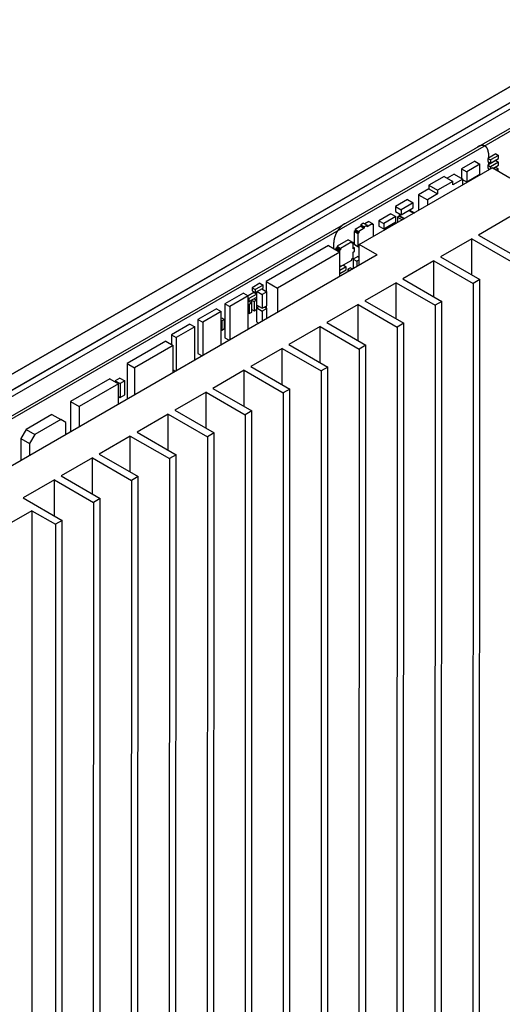
# Model space of a CAD drawing. Units: inches. Extents: x 0 to 34, y 0 to 22.
# Drawn here: x 28 to 29.6, y 16.3 to 19.5 of the extents above; entities that cross this region are included whole.
import ezdxf

# ---------------------------------------------------------------- set-up
doc = ezdxf.new("R2010")
doc.units = ezdxf.units.IN
doc.header["$LTSCALE"] = 1.87
doc.header["$MEASUREMENT"] = 0
doc.layers.get('0').update_dxf_attribs({"linetype": 'CONTINUOUS'})
for name, color, linetype in [('02___PRT_ALL_AXES', 7, 'CONTINUOUS'), ('COSMETIC', 7, 'CONTINUOUS'), ('ECAD_611153_01_11_RESC0201L6_SM', 7, 'CONTINUOUS'), ('ECAD_613342_01_12_RESC0201L6_SM', 7, 'CONTINUOUS'), ('ECAD_695474_01_39_SOT23_0_65MM_', 7, 'CONTINUOUS'), ('ECAD_696888_01_A0_39_0_0_65MM_T', 7, 'CONTINUOUS'), ('ECAD_697576_01_A0_32_7_0_65MM_T', 7, 'CONTINUOUS'), ('ECAD_698671B_01_A0_51_0X700X54_', 7, 'CONTINUOUS'), ('ECAD_698730_01_16_FN50P150X150X', 7, 'CONTINUOUS'), ('ECAD_698854_01_39__THERM_2_5MM_', 7, 'CONTINUOUS'), ('ECAD_699708_01_24_N40P160X130X2', 7, 'CONTINUOUS'), ('ECAD_710576_01_22_RN_8_ACAS_061', 7, 'CONTINUOUS'), ('ECAD_710578_01_22_RN_8_ACAS_061', 7, 'CONTINUOUS'), ('ECAD_713935_01_11_RESC0201L6_SM', 7, 'CONTINUOUS'), ('ECAD_714104_01_16_RESC0402L10_S', 7, 'CONTINUOUS'), ('ECAD_714208_01_12_RESC0201L6_SM', 7, 'CONTINUOUS'), ('ECAD_714218_01_12_RESC0201L6_SM', 7, 'CONTINUOUS'), ('ECAD_714738_01_12_RESC0201L6_SM', 7, 'CONTINUOUS'), ('ECAD_715699_01_22_CAPC0402L10_S', 7, 'CONTINUOUS'), ('ECAD_716267_01_13_CAPC0201L6_SM', 7, 'CONTINUOUS'), ('ECAD_716734_01_25_CAPC0402L10_S', 7, 'CONTINUOUS'), ('ECAD_716791_01_14_CAPC0201L6_SM', 7, 'CONTINUOUS'), ('ECAD_716829_01_25_C_2_0402_PKO_', 7, 'CONTINUOUS'), ('ECAD_716963_01_22_CAPC0402L10_S', 7, 'CONTINUOUS'), ('ECAD_733724_01_23_C50P3X2_146X9', 7, 'CONTINUOUS')]:
    doc.layers.add(name, color=color, linetype=linetype)

msp = doc.modelspace()

# ---------------------------------------------------------------- linework, layer by layer
at = {"color": 7, "linetype": 'CONTINUOUS'}
for p, q in [((27.453, 18.026), (31.5218, 20.3739)), ((27.4933, 17.9987), (31.5657, 20.3485)), ((29.0981, 18.7504), (29.5189, 18.9932)), ((29.5754, 18.9605), (29.5189, 18.9932)), ((29.5754, 18.8381), (29.4764, 18.7809)), ((29.4552, 18.7687), (29.3562, 18.7116)), ((29.4552, 18.6544), (29.4552, 18.7687)), ((29.4552, 18.7687), (29.579, 18.6972)), ((29.4764, 18.7809), (29.6002, 18.7095)), ((29.0981, 18.6851), (29.0981, 18.7504)), ((29.1547, 18.7177), (29.0981, 18.7504)), ((29.1547, 18.7177), (27.7511, 17.9078)), ((29.3562, 18.7116), (29.48, 18.6401)), ((29.335, 18.6993), (29.236, 18.6422)), ((29.335, 18.5851), (29.335, 18.6993)), ((29.335, 18.6993), (29.4587, 18.6279)), ((29.2148, 18.63), (29.1158, 18.5728)), ((29.2148, 18.5157), (29.2148, 18.63)), ((29.2148, 18.63), (29.3385, 18.5585)), ((29.236, 18.6422), (29.3598, 18.5708)), ((29.4587, 18.6279), (29.458, 15.6555)), ((29.48, 18.6401), (29.4587, 18.6279)), ((29.4792, 15.6677), (29.48, 18.6401)), ((29.0946, 18.5606), (28.9956, 18.5035)), ((29.0946, 18.4463), (29.0946, 18.5606)), ((29.0946, 18.5606), (29.2183, 18.4891)), ((29.1158, 18.5728), (29.2395, 18.5014)), ((29.3385, 18.5585), (29.3378, 15.5861)), ((29.3598, 18.5708), (29.3385, 18.5585)), ((29.359, 15.5984), (29.3598, 18.5708)), ((28.9744, 18.4912), (28.8754, 18.4341)), ((28.9744, 18.377), (28.9744, 18.4912)), ((28.9744, 18.4912), (29.0981, 18.4198)), ((28.9956, 18.5035), (29.1193, 18.432)), ((29.2183, 18.4891), (29.2175, 15.5167)), ((29.2395, 18.5014), (29.2183, 18.4891)), ((29.2388, 15.529), (29.2395, 18.5014)), ((28.8754, 18.4341), (28.9991, 18.3627)), ((29.1193, 18.432), (29.0981, 18.4198)), ((29.1186, 15.4596), (29.1193, 18.432)), ((28.8542, 18.4219), (28.7552, 18.3647)), ((28.8541, 18.3076), (28.8542, 18.4219)), ((28.8542, 18.4219), (28.9779, 18.3504)), ((29.0981, 18.4198), (29.0973, 15.4474)), ((28.7552, 18.3647), (28.8789, 18.2933)), ((28.9991, 18.3627), (28.9779, 18.3504)), ((28.9983, 15.3903), (28.9991, 18.3627)), ((28.734, 18.3525), (28.635, 18.2954)), ((28.7339, 18.2382), (28.734, 18.3525)), ((28.734, 18.3525), (28.8577, 18.2811)), ((28.9779, 18.3504), (28.9771, 15.378)), ((28.6138, 18.2831), (28.5148, 18.226)), ((28.6137, 18.1689), (28.6138, 18.2831)), ((28.6138, 18.2831), (28.7375, 18.2117)), ((28.635, 18.2954), (28.7587, 18.2239)), ((28.8577, 18.2811), (28.8569, 15.3087)), ((28.8789, 18.2933), (28.8577, 18.2811)), ((28.8781, 15.3209), (28.8789, 18.2933)), ((28.4935, 18.2138), (28.3946, 18.1567)), ((28.4935, 18.0995), (28.4935, 18.2138)), ((28.4935, 18.2138), (28.6173, 18.1423)), ((28.5148, 18.226), (28.6385, 18.1546)), ((28.7375, 18.2117), (28.7367, 15.2393)), ((28.7587, 18.2239), (28.7375, 18.2117)), ((28.7579, 15.2515), (28.7587, 18.2239)), ((28.3733, 18.1444), (28.2743, 18.0873)), ((28.3733, 18.0301), (28.3733, 18.1444)), ((28.3733, 18.1444), (28.4971, 18.073)), ((28.3946, 18.1567), (28.5183, 18.0852)), ((28.6385, 18.1546), (28.6173, 18.1423)), ((28.6377, 15.1822), (28.6385, 18.1546)), ((28.6173, 18.1423), (28.6165, 15.1699)), ((28.2743, 18.0873), (28.3981, 18.0158)), ((28.5183, 18.0852), (28.4971, 18.073)), ((28.5175, 15.1128), (28.5183, 18.0852)), ((28.2531, 18.075), (28.1541, 18.0179)), ((28.2531, 17.9608), (28.2531, 18.075)), ((28.2531, 18.075), (28.3769, 18.0036)), ((28.4971, 18.073), (28.4963, 15.1006)), ((28.1329, 18.0057), (28.0339, 17.9486)), ((28.1329, 17.8914), (28.1329, 18.0057)), ((28.1329, 18.0057), (28.2567, 17.9342)), ((28.1541, 18.0179), (28.2779, 17.9465)), ((28.3769, 18.0036), (28.3761, 15.0312)), ((28.3981, 18.0158), (28.3769, 18.0036)), ((28.3973, 15.0434), (28.3981, 18.0158)), ((28.0339, 17.9486), (28.1577, 17.8771)), ((28.2567, 17.9342), (28.2559, 14.9618)), ((28.2779, 17.9465), (28.2567, 17.9342)), ((28.2771, 14.9741), (28.2779, 17.9465)), ((28.1365, 17.8649), (28.1357, 14.8925)), ((28.1577, 17.8771), (28.1365, 17.8649)), ((28.1569, 14.9047), (28.1577, 17.8771))]:
    msp.add_line(p, q, dxfattribs=at)
at = {"layer": '02___PRT_ALL_AXES', "color": 7, "linetype": 'CONTINUOUS'}
for p, q in [((31.5218, 20.3739), (27.453, 18.026)), ((31.5657, 20.3485), (27.4933, 17.9987)), ((28.0615, 17.9081), (27.9059, 17.8184)), ((28.0615, 17.9081), (28.0607, 14.9357)), ((28.0615, 17.9081), (28.1365, 17.8649))]:
    msp.add_line(p, q, dxfattribs=at)
at = {"layer": 'COSMETIC', "color": 7, "linetype": 'CONTINUOUS', "true_color": 0x0099cc}
for p, q in [((27.4933, 17.9987), (31.5657, 20.3485)), ((27.5035, 17.9845), (31.5583, 20.3243)), ((31.6213, 20.29), (27.5035, 17.9139)), ((27.6486, 18.007), (30.7447, 19.7936)), ((29.5075, 19.0397), (29.5075, 19.0234)), ((29.5075, 19.0127), (29.5075, 19.0022)), ((29.5075, 18.9915), (29.5075, 18.9866)), ((29.0175, 18.738), (29.0175, 18.7569))]:
    msp.add_line(p, q, dxfattribs=at)
for points, knots in [([(29.5075, 19.0397), (29.5075, 19.0403), (29.5074, 19.0412), (29.5073, 19.0425), (29.5072, 19.0434), (29.5071, 19.0442), (29.5071, 19.0448), (29.507, 19.0452), (29.507, 19.0457), (29.507, 19.0461), (29.5069, 19.0464), (29.5069, 19.0466), (29.5069, 19.0467), (29.5069, 19.0469), (29.5069, 19.047), (29.5069, 19.047), (29.5069, 19.0471), (29.5069, 19.0471), (29.5069, 19.0471), (29.5069, 19.0471), (29.5068, 19.0472), (29.5068, 19.0473), (29.5068, 19.0474), (29.5067, 19.0475), (29.5067, 19.0477), (29.5066, 19.0479), (29.5065, 19.0483), (29.5064, 19.0487), (29.5063, 19.0491), (29.5061, 19.0496), (29.5059, 19.0503), (29.5057, 19.0509), (29.5055, 19.0514), (29.5054, 19.0518), (29.5053, 19.0522), (29.5052, 19.0526), (29.5051, 19.0528), (29.5051, 19.053), (29.505, 19.0531), (29.505, 19.0532), (29.505, 19.0533), (29.5049, 19.0534), (29.5049, 19.0534), (29.5049, 19.0534), (29.5049, 19.0535), (29.5049, 19.0535), (29.5049, 19.0535), (29.5048, 19.0536), (29.5048, 19.0537), (29.5047, 19.0538), (29.5046, 19.0539), (29.5045, 19.0541), (29.5043, 19.0544), (29.5041, 19.0547), (29.5039, 19.055), (29.5037, 19.0554), (29.5033, 19.056), (29.503, 19.0565), (29.5027, 19.0569), (29.5025, 19.0572), (29.5024, 19.0575), (29.5022, 19.0578), (29.5021, 19.058), (29.502, 19.0582), (29.5019, 19.0583), (29.5019, 19.0583), (29.5018, 19.0584), (29.5018, 19.0585), (29.5018, 19.0585), (29.5018, 19.0585), (29.5017, 19.0585), (29.5017, 19.0585), (29.5017, 19.0586), (29.5016, 19.0586), (29.5016, 19.0587), (29.5015, 19.0587), (29.5013, 19.0588), (29.5012, 19.059), (29.5009, 19.0592), (29.5007, 19.0594), (29.5004, 19.0596), (29.5, 19.0599), (29.4996, 19.0603), (29.4991, 19.0607), (29.4988, 19.061), (29.4985, 19.0612), (29.4982, 19.0614), (29.498, 19.0616), (29.4978, 19.0618), (29.4977, 19.0619), (29.4976, 19.062), (29.4975, 19.062), (29.4975, 19.0621), (29.4974, 19.0621), (29.4974, 19.0621), (29.4974, 19.0621), (29.4974, 19.0621), (29.4974, 19.0621), (29.4973, 19.0622), (29.4972, 19.0622), (29.4972, 19.0622), (29.497, 19.0623), (29.4969, 19.0623), (29.4967, 19.0624), (29.4964, 19.0625), (29.4961, 19.0626), (29.4958, 19.0627), (29.4953, 19.0629), (29.4948, 19.0631), (29.4942, 19.0633), (29.4938, 19.0635), (29.4935, 19.0636), (29.4932, 19.0637), (29.4929, 19.0638), (29.4927, 19.0639), (29.4925, 19.0639), (29.4924, 19.064), (29.4923, 19.064), (29.4923, 19.064), (29.4922, 19.0641), (29.4922, 19.0641), (29.4922, 19.0641), (29.4922, 19.0641), (29.4921, 19.0641), (29.4921, 19.0641), (29.492, 19.0641), (29.4919, 19.0641), (29.4918, 19.0641), (29.4916, 19.0641), (29.4914, 19.0641), (29.4911, 19.0641), (29.4907, 19.0641), (29.4903, 19.0642), (29.4898, 19.0642), (29.4892, 19.0642), (29.4886, 19.0642), (29.4881, 19.0642), (29.4877, 19.0643), (29.4873, 19.0643), (29.487, 19.0643), (29.4868, 19.0643), (29.4866, 19.0643), (29.4865, 19.0643), (29.4864, 19.0643), (29.4863, 19.0643), (29.4863, 19.0643), (29.4862, 19.0643), (29.4862, 19.0643), (29.4862, 19.0643), (29.4862, 19.0643), (29.4861, 19.0643), (29.486, 19.0643), (29.4859, 19.0643), (29.4858, 19.0642), (29.4856, 19.0642), (29.4853, 19.0641), (29.485, 19.0641), (29.4846, 19.064), (29.4842, 19.0639), (29.4837, 19.0638), (29.483, 19.0636), (29.4823, 19.0634), (29.4818, 19.0633), (29.4814, 19.0632), (29.481, 19.0631), (29.4806, 19.0631), (29.4804, 19.063), (29.4802, 19.063), (29.4801, 19.0629), (29.48, 19.0629), (29.4799, 19.0629), (29.4798, 19.0629), (29.4798, 19.0629), (29.4798, 19.0629), (29.4797, 19.0629), (29.4797, 19.0628), (29.4796, 19.0628), (29.4795, 19.0628), (29.4794, 19.0627), (29.4793, 19.0627), (29.4791, 19.0626), (29.4788, 19.0624), (29.4785, 19.0623), (29.478, 19.0621), (29.4776, 19.0619), (29.477, 19.0616), (29.4763, 19.0613), (29.4755, 19.0609), (29.4743, 19.0604), (29.4735, 19.06), (29.4729, 19.0597)], [0, 0, 0, 0, 0.03125, 0.046875, 0.0625, 0.078125, 0.085938, 0.09375, 0.101562, 0.109375, 0.113281, 0.117188, 0.119141, 0.121094, 0.123047, 0.124023, 0.124512, 0.125, 0.125488, 0.125977, 0.126953, 0.128906, 0.130859, 0.132812, 0.136719, 0.140625, 0.148438, 0.15625, 0.164062, 0.171875, 0.1875, 0.203125, 0.210938, 0.21875, 0.226562, 0.234375, 0.238281, 0.242188, 0.244141, 0.246094, 0.248047, 0.249023, 0.249512, 0.25, 0.250488, 0.250977, 0.251953, 0.253906, 0.255859, 0.257812, 0.261719, 0.265625, 0.273438, 0.28125, 0.289062, 0.296875, 0.3125, 0.328125, 0.335938, 0.34375, 0.351562, 0.359375, 0.363281, 0.367188, 0.369141, 0.371094, 0.373047, 0.374023, 0.374512, 0.375, 0.375488, 0.375977, 0.376953, 0.378906, 0.380859, 0.382812, 0.386719, 0.390625, 0.398438, 0.40625, 0.414062, 0.421875, 0.4375, 0.453125, 0.460938, 0.46875, 0.476562, 0.484375, 0.488281, 0.492188, 0.494141, 0.496094, 0.498047, 0.499023, 0.499512, 0.5, 0.500488, 0.500977, 0.501953, 0.503906, 0.505859, 0.507812, 0.511719, 0.515625, 0.523438, 0.53125, 0.539062, 0.546875, 0.5625, 0.578125, 0.585938, 0.59375, 0.601562, 0.609375, 0.613281, 0.617188, 0.619141, 0.621094, 0.623047, 0.624023, 0.624512, 0.625, 0.625488, 0.625977, 0.626953, 0.628906, 0.630859, 0.632812, 0.636719, 0.640625, 0.648438, 0.65625, 0.664062, 0.671875, 0.6875, 0.703125, 0.710938, 0.71875, 0.726562, 0.734375, 0.738281, 0.742188, 0.744141, 0.746094, 0.748047, 0.749023, 0.749512, 0.75, 0.750488, 0.750977, 0.751953, 0.753906, 0.755859, 0.757812, 0.761719, 0.765625, 0.773438, 0.78125, 0.789062, 0.796875, 0.8125, 0.828125, 0.835938, 0.84375, 0.851562, 0.859375, 0.863281, 0.867188, 0.869141, 0.871094, 0.873047, 0.874023, 0.874512, 0.875, 0.875488, 0.875977, 0.876953, 0.878906, 0.880859, 0.882812, 0.886719, 0.890625, 0.898438, 0.90625, 0.914062, 0.921875, 0.9375, 0.953125, 0.96875, 1, 1, 1, 1]), ([(29.0522, 18.8169), (29.0516, 18.8166), (29.0508, 18.816), (29.0496, 18.8152), (29.0488, 18.8146), (29.048, 18.814), (29.0473, 18.8136), (29.0467, 18.8132), (29.0464, 18.8129), (29.0461, 18.8127), (29.0459, 18.8126), (29.0457, 18.8125), (29.0456, 18.8124), (29.0455, 18.8123), (29.0454, 18.8123), (29.0454, 18.8122), (29.0453, 18.8122), (29.0452, 18.8121), (29.045, 18.8119), (29.0448, 18.8117), (29.0446, 18.8115), (29.0442, 18.8112), (29.0437, 18.8107), (29.043, 18.81), (29.0422, 18.8093), (29.0414, 18.8085), (29.0407, 18.8079), (29.0402, 18.8074), (29.0398, 18.8071), (29.0396, 18.8069), (29.0394, 18.8067), (29.0392, 18.8065), (29.0391, 18.8064), (29.039, 18.8063), (29.039, 18.8063), (29.0389, 18.8062), (29.0389, 18.8062), (29.0388, 18.806), (29.0386, 18.8059), (29.0384, 18.8056), (29.0382, 18.8053), (29.0378, 18.805), (29.0374, 18.8044), (29.0367, 18.8036), (29.036, 18.8027), (29.0352, 18.8019), (29.0346, 18.8011), (29.0341, 18.8005), (29.0338, 18.8002), (29.0336, 18.7999), (29.0334, 18.7996), (29.0332, 18.7994), (29.0331, 18.7993), (29.033, 18.7992), (29.033, 18.7992), (29.033, 18.7991), (29.0329, 18.799), (29.0328, 18.7989), (29.0327, 18.7987), (29.0325, 18.7984), (29.0323, 18.7981), (29.032, 18.7977), (29.0316, 18.797), (29.031, 18.7961), (29.0303, 18.7951), (29.0297, 18.7941), (29.0291, 18.7933), (29.0287, 18.7926), (29.0284, 18.7922), (29.0282, 18.7918), (29.028, 18.7916), (29.0279, 18.7914), (29.0278, 18.7912), (29.0277, 18.7911), (29.0277, 18.7911), (29.0276, 18.791), (29.0276, 18.7909), (29.0275, 18.7908), (29.0274, 18.7905), (29.0273, 18.7903), (29.0271, 18.7899), (29.0269, 18.7895), (29.0265, 18.7888), (29.0261, 18.7879), (29.0255, 18.7868), (29.025, 18.7858), (29.0245, 18.7849), (29.0242, 18.7842), (29.024, 18.7837), (29.0238, 18.7834), (29.0236, 18.7831), (29.0235, 18.7829), (29.0235, 18.7827), (29.0234, 18.7826), (29.0234, 18.7826), (29.0234, 18.7825), (29.0233, 18.7824), (29.0233, 18.7823), (29.0232, 18.782), (29.0231, 18.7818), (29.0229, 18.7814), (29.0228, 18.7809), (29.0225, 18.7802), (29.0222, 18.7793), (29.0218, 18.7782), (29.0214, 18.7771), (29.021, 18.7762), (29.0208, 18.7755), (29.0206, 18.775), (29.0205, 18.7747), (29.0204, 18.7744), (29.0203, 18.7742), (29.0202, 18.774), (29.0202, 18.7739), (29.0202, 18.7738), (29.0202, 18.7738), (29.0201, 18.7737), (29.0201, 18.7735), (29.0201, 18.7733), (29.02, 18.773), (29.0199, 18.7727), (29.0198, 18.7722), (29.0196, 18.7715), (29.0194, 18.7706), (29.0192, 18.7695), (29.0189, 18.7685), (29.0187, 18.7676), (29.0186, 18.7668), (29.0185, 18.7664), (29.0184, 18.766), (29.0183, 18.7658), (29.0183, 18.7655), (29.0182, 18.7654), (29.0182, 18.7653), (29.0182, 18.7652), (29.0182, 18.7652), (29.0182, 18.7651), (29.0182, 18.7649), (29.0182, 18.7647), (29.0181, 18.7645), (29.0181, 18.7641), (29.0181, 18.7637), (29.018, 18.763), (29.0179, 18.7621), (29.0179, 18.7611), (29.0178, 18.76), (29.0177, 18.7587), (29.0176, 18.7576), (29.0175, 18.7569)], [0, 0, 0, 0, 0.03125, 0.046875, 0.0625, 0.078125, 0.09375, 0.101562, 0.109375, 0.113281, 0.117188, 0.121094, 0.123047, 0.124023, 0.125, 0.125977, 0.126953, 0.128906, 0.132812, 0.136719, 0.140625, 0.148438, 0.15625, 0.171875, 0.1875, 0.203125, 0.21875, 0.226562, 0.234375, 0.238281, 0.242188, 0.246094, 0.248047, 0.249023, 0.25, 0.250977, 0.251953, 0.253906, 0.257812, 0.261719, 0.265625, 0.273438, 0.28125, 0.296875, 0.3125, 0.328125, 0.34375, 0.351562, 0.359375, 0.363281, 0.367188, 0.371094, 0.373047, 0.374023, 0.375, 0.375977, 0.376953, 0.378906, 0.382812, 0.386719, 0.390625, 0.398438, 0.40625, 0.421875, 0.4375, 0.453125, 0.46875, 0.476562, 0.484375, 0.488281, 0.492188, 0.496094, 0.498047, 0.499023, 0.5, 0.500977, 0.501953, 0.503906, 0.507812, 0.511719, 0.515625, 0.523438, 0.53125, 0.546875, 0.5625, 0.578125, 0.59375, 0.601562, 0.609375, 0.613281, 0.617188, 0.621094, 0.623047, 0.624023, 0.625, 0.625977, 0.626953, 0.628906, 0.632812, 0.636719, 0.640625, 0.648438, 0.65625, 0.671875, 0.6875, 0.703125, 0.71875, 0.726562, 0.734375, 0.738281, 0.742188, 0.746094, 0.748047, 0.749023, 0.75, 0.750977, 0.751953, 0.753906, 0.757812, 0.761719, 0.765625, 0.773438, 0.78125, 0.796875, 0.8125, 0.828125, 0.84375, 0.851562, 0.859375, 0.863281, 0.867188, 0.871094, 0.873047, 0.874023, 0.875, 0.875977, 0.876953, 0.878906, 0.882812, 0.886719, 0.890625, 0.898438, 0.90625, 0.921875, 0.9375, 0.953125, 0.96875, 1, 1, 1, 1])]:
    msp.add_open_spline(points, degree=3, knots=knots, dxfattribs=at)
at = {"layer": 'ECAD_611153_01_11_RESC0201L6_SM', "color": 7, "linetype": 'CONTINUOUS'}
for p, q in [((29.5307, 18.9954), (29.5228, 18.9909)), ((29.5385, 18.9909), (29.5306, 18.9864)), ((29.5307, 18.9954), (29.5385, 18.9909)), ((29.5385, 18.9818), (29.5385, 18.9909))]:
    msp.add_line(p, q, dxfattribs=at)
at = {"layer": 'ECAD_613342_01_12_RESC0201L6_SM', "color": 7, "linetype": 'CONTINUOUS'}
for p, q in [((28.7567, 18.5743), (28.7567, 18.5665)), ((28.7572, 18.5745), (28.7652, 18.5699)), ((28.7736, 18.5747), (28.7652, 18.5699)), ((28.7652, 18.5699), (28.7652, 18.5409)), ((28.7655, 18.5793), (28.7736, 18.5747)), ((28.7736, 18.5458), (28.7736, 18.5747)), ((28.758, 18.5451), (28.7652, 18.5409)), ((28.7652, 18.5409), (28.7736, 18.5458))]:
    msp.add_line(p, q, dxfattribs=at)
at = {"layer": 'ECAD_695474_01_39_SOT23_0_65MM_', "color": 7, "linetype": 'CONTINUOUS'}
for p, q in [((29.3672, 18.9665), (29.3185, 18.9384)), ((29.3672, 18.9665), (29.3948, 18.9506)), ((29.3992, 18.9737), (29.377, 18.9609)), ((29.4268, 18.9578), (29.3948, 18.9393)), ((29.3992, 18.9737), (29.4268, 18.9578)), ((29.4268, 18.9401), (29.4268, 18.9578)), ((29.3185, 18.9271), (29.2865, 18.9086)), ((29.3185, 18.9384), (29.3185, 18.9271)), ((29.3185, 18.9384), (29.3461, 18.9225)), ((29.3185, 18.9271), (29.3461, 18.9112)), ((29.3948, 18.9506), (29.3461, 18.9225)), ((29.3948, 18.9393), (29.3948, 18.9506)), ((29.2865, 18.9086), (29.2865, 18.8591)), ((29.2865, 18.9086), (29.314, 18.8927)), ((29.3461, 18.9112), (29.314, 18.8927)), ((29.314, 18.8927), (29.314, 18.875)), ((29.3461, 18.9225), (29.3461, 18.9112))]:
    msp.add_line(p, q, dxfattribs=at)
at = {"layer": 'ECAD_696888_01_A0_39_0_0_65MM_T', "color": 7, "linetype": 'CONTINUOUS'}
for p, q in [((28.1253, 18.2126), (28.0432, 18.1652)), ((28.1253, 18.2126), (28.1529, 18.1966)), ((28.1529, 18.1966), (28.0708, 18.1492)), ((28.1696, 18.187), (28.1529, 18.1966)), ((28.1696, 18.1493), (28.1696, 18.187)), ((28.0432, 18.1652), (28.0265, 18.1362)), ((28.0432, 18.1652), (28.0708, 18.1492)), ((28.0708, 18.1492), (28.054, 18.1203)), ((28.0265, 18.1362), (28.0264, 18.0667)), ((28.0265, 18.1362), (28.054, 18.1203)), ((28.054, 18.1203), (28.054, 18.0826))]:
    msp.add_line(p, q, dxfattribs=at)
at = {"layer": 'ECAD_697576_01_A0_32_7_0_65MM_T', "color": 7, "linetype": 'CONTINUOUS'}
for p, q in [((28.4863, 18.4445), (28.3638, 18.3738)), ((28.5089, 18.4314), (28.3864, 18.3607)), ((28.4863, 18.4445), (28.5089, 18.4314)), ((28.5089, 18.3451), (28.5089, 18.4314)), ((28.3638, 18.3738), (28.3638, 18.2613)), ((28.3638, 18.3738), (28.3864, 18.3607)), ((28.3864, 18.3607), (28.3864, 18.2744))]:
    msp.add_line(p, q, dxfattribs=at)
at = {"layer": 'ECAD_698671B_01_A0_51_0X700X54_', "color": 7, "linetype": 'CONTINUOUS'}
for p, q in [((29.0012, 18.7474), (28.8035, 18.6334)), ((29.0012, 18.7474), (29.0373, 18.7266)), ((29.0373, 18.7266), (28.8396, 18.6126)), ((29.0372, 18.6499), (29.0373, 18.7266)), ((28.8035, 18.6334), (28.8035, 18.6026)), ((28.8035, 18.6334), (28.8396, 18.6126)), ((28.8396, 18.6126), (28.8396, 18.5359)), ((28.8035, 18.556), (28.8035, 18.5495))]:
    msp.add_line(p, q, dxfattribs=at)
at = {"layer": 'ECAD_698730_01_16_FN50P150X150X', "color": 7, "linetype": 'CONTINUOUS'}
for p, q in [((29.1029, 18.8087), (29.0858, 18.7988)), ((29.0858, 18.7988), (29.0858, 18.7943)), ((29.0858, 18.7988), (29.0971, 18.7923)), ((29.1142, 18.8021), (29.0971, 18.7923)), ((29.1118, 18.8186), (29.1029, 18.8135)), ((29.1029, 18.8135), (29.1029, 18.8087)), ((29.1029, 18.8135), (29.1142, 18.807)), ((29.1029, 18.8087), (29.1142, 18.8021)), ((29.1118, 18.8186), (29.1232, 18.8121)), ((29.1232, 18.8121), (29.1142, 18.807)), ((29.1142, 18.807), (29.1142, 18.8021)), ((29.129, 18.8237), (29.116, 18.8162)), ((29.1403, 18.8172), (29.1232, 18.8073)), ((29.1232, 18.8073), (29.1232, 18.8121)), ((29.129, 18.8237), (29.1403, 18.8172)), ((29.1403, 18.8127), (29.1403, 18.8172)), ((29.1403, 18.8167), (29.1438, 18.8147)), ((29.1438, 18.8147), (29.1403, 18.8127)), ((29.1437, 18.7767), (29.1438, 18.8147)), ((29.0858, 18.7943), (29.0823, 18.7923)), ((29.0823, 18.7923), (29.0823, 18.7515)), ((29.0823, 18.7923), (29.0936, 18.7858)), ((29.0858, 18.7943), (29.0971, 18.7878)), ((29.0971, 18.7878), (29.0936, 18.7858)), ((29.0936, 18.7858), (29.0936, 18.7449)), ((29.0971, 18.7923), (29.0971, 18.7878)), ((29.0282, 18.7411), (29.0243, 18.7388)), ((29.0243, 18.7388), (29.0243, 18.7341)), ((29.0243, 18.7388), (29.0356, 18.7323)), ((29.0635, 18.7655), (29.0282, 18.7451)), ((29.0282, 18.7451), (29.0282, 18.7411)), ((29.0282, 18.7451), (29.0395, 18.7385)), ((29.0282, 18.7411), (29.0395, 18.7345)), ((29.0749, 18.7589), (29.0395, 18.7385)), ((29.0395, 18.7385), (29.0395, 18.7345)), ((29.0635, 18.7655), (29.0749, 18.7589)), ((29.0674, 18.7637), (29.067, 18.7635)), ((29.0674, 18.7637), (29.0788, 18.7572)), ((29.0749, 18.7549), (29.0749, 18.7589)), ((29.0788, 18.7572), (29.0749, 18.7549)), ((29.0787, 18.7374), (29.0788, 18.7572)), ((29.0787, 18.7422), (29.0829, 18.7398)), ((29.0829, 18.7398), (29.0787, 18.7374)), ((29.0823, 18.7515), (29.0936, 18.7449)), ((29.0829, 18.7295), (29.0829, 18.7398)), ((29.0858, 18.7495), (29.0858, 18.749)), ((29.0858, 18.749), (29.0971, 18.7424)), ((29.0936, 18.7449), (29.0971, 18.7469)), ((29.0971, 18.7469), (29.0971, 18.7424)), ((29.0971, 18.7424), (29.0981, 18.743)), ((29.0395, 18.7345), (29.0356, 18.7323)), ((29.0356, 18.7323), (29.0356, 18.7276)), ((29.0748, 18.7051), (29.0787, 18.7073)), ((29.0748, 18.7011), (29.0748, 18.7051)), ((29.0787, 18.7271), (29.0829, 18.7295)), ((29.0787, 18.7073), (29.0787, 18.7271)), ((29.0372, 18.6834), (29.0395, 18.6847)), ((29.0372, 18.682), (29.0395, 18.6807)), ((29.0395, 18.6807), (29.0748, 18.7011)), ((29.0395, 18.6847), (29.0395, 18.6807))]:
    msp.add_line(p, q, dxfattribs=at)
at = {"layer": 'ECAD_698854_01_39__THERM_2_5MM_', "color": 7, "linetype": 'CONTINUOUS'}
for p, q in [((28.3088, 18.3257), (28.1835, 18.2534)), ((28.3364, 18.3098), (28.2111, 18.2375)), ((28.3088, 18.3257), (28.3364, 18.3098)), ((28.3364, 18.2455), (28.3364, 18.3098)), ((28.1835, 18.2534), (28.1835, 18.1573)), ((28.1835, 18.2534), (28.2111, 18.2375)), ((28.2111, 18.2375), (28.2111, 18.1732))]:
    msp.add_line(p, q, dxfattribs=at)
at = {"layer": 'ECAD_699708_01_24_N40P160X130X2', "color": 7, "linetype": 'CONTINUOUS'}
for p, q in [((29.2247, 18.8405), (29.2194, 18.8375)), ((29.2194, 18.8375), (29.2194, 18.8204)), ((29.2194, 18.8375), (29.2342, 18.8289)), ((29.2293, 18.8457), (29.2247, 18.8431)), ((29.2247, 18.8431), (29.2247, 18.8405)), ((29.2247, 18.8431), (29.2417, 18.8333)), ((29.2247, 18.8405), (29.2395, 18.832)), ((29.2549, 18.8584), (29.2701, 18.8497)), ((29.2584, 18.86), (29.2553, 18.8582)), ((29.2584, 18.86), (29.2732, 18.8514))]:
    msp.add_line(p, q, dxfattribs=at)
at = {"layer": 'ECAD_710576_01_22_RN_8_ACAS_061', "color": 7, "linetype": 'CONTINUOUS'}
for p, q in [((28.7315, 18.5968), (28.673, 18.5631)), ((28.747, 18.5879), (28.6886, 18.5541)), ((28.7315, 18.5968), (28.747, 18.5879)), ((28.747, 18.4825), (28.747, 18.5879)), ((28.673, 18.5631), (28.673, 18.4554)), ((28.673, 18.5631), (28.6886, 18.5541)), ((28.6886, 18.5541), (28.6886, 18.4487)), ((28.6459, 18.5475), (28.5875, 18.5137)), ((28.6615, 18.5385), (28.603, 18.5048)), ((28.6459, 18.5475), (28.6615, 18.5385)), ((28.6615, 18.4331), (28.6615, 18.5385)), ((28.5875, 18.5137), (28.5874, 18.406)), ((28.5875, 18.5137), (28.603, 18.5048)), ((28.603, 18.5048), (28.603, 18.3994)), ((28.673, 18.4554), (28.6865, 18.4476)), ((28.5874, 18.406), (28.601, 18.3982))]:
    msp.add_line(p, q, dxfattribs=at)
at = {"layer": 'ECAD_710578_01_22_RN_8_ACAS_061', "color": 7, "linetype": 'CONTINUOUS'}
for p, q in [((28.5618, 18.4989), (28.5033, 18.4652)), ((28.5773, 18.4899), (28.5189, 18.4562)), ((28.5618, 18.4989), (28.5773, 18.4899)), ((28.5773, 18.3846), (28.5773, 18.4899)), ((28.5033, 18.4652), (28.5033, 18.4347)), ((28.5033, 18.4652), (28.5189, 18.4562)), ((28.5189, 18.4562), (28.5188, 18.3508)), ((28.5089, 18.3542), (28.5168, 18.3497))]:
    msp.add_line(p, q, dxfattribs=at)
at = {"layer": 'ECAD_713935_01_11_RESC0201L6_SM', "color": 7, "linetype": 'CONTINUOUS'}
for p, q in [((28.664, 18.518), (28.6615, 18.5166)), ((28.664, 18.518), (28.6717, 18.5135)), ((28.6615, 18.5098), (28.6634, 18.5087)), ((28.6717, 18.5135), (28.6634, 18.5087)), ((28.6634, 18.5087), (28.6634, 18.4797)), ((28.6717, 18.4846), (28.6717, 18.5135)), ((28.6615, 18.4808), (28.6634, 18.4797)), ((28.6634, 18.4797), (28.6717, 18.4846))]:
    msp.add_line(p, q, dxfattribs=at)
at = {"layer": 'ECAD_714104_01_16_RESC0402L10_S', "color": 7, "linetype": 'CONTINUOUS'}
for p, q in [((29.0941, 18.7126), (29.0796, 18.7042)), ((29.0941, 18.7126), (29.0981, 18.7102)), ((29.0796, 18.7042), (29.0796, 18.6744)), ((29.0796, 18.7042), (29.0909, 18.6976)), ((29.0981, 18.7018), (29.0909, 18.6976)), ((29.0909, 18.6976), (29.0909, 18.6809))]:
    msp.add_line(p, q, dxfattribs=at)
at = {"layer": 'ECAD_714208_01_12_RESC0201L6_SM', "color": 7, "linetype": 'CONTINUOUS'}
for p, q in [((28.7486, 18.5701), (28.747, 18.5692)), ((28.747, 18.5624), (28.7497, 18.5609)), ((28.7497, 18.5609), (28.7496, 18.532)), ((28.758, 18.5657), (28.7497, 18.5609)), ((28.75, 18.5704), (28.758, 18.5657)), ((28.758, 18.5368), (28.758, 18.5657)), ((28.747, 18.5335), (28.7496, 18.532)), ((28.7496, 18.532), (28.758, 18.5368))]:
    msp.add_line(p, q, dxfattribs=at)
at = {"layer": 'ECAD_714218_01_12_RESC0201L6_SM', "color": 7, "linetype": 'CONTINUOUS'}
for p, q in [((29.5307, 19.0379), (29.5057, 19.0234)), ((29.5057, 19.0234), (29.5057, 19.0138)), ((29.5057, 19.0234), (29.5142, 19.0185)), ((29.5307, 19.0167), (29.5057, 19.0022)), ((29.5392, 19.033), (29.5142, 19.0185)), ((29.5142, 19.0089), (29.5392, 19.0234)), ((29.5142, 19.0185), (29.5142, 19.0089)), ((29.5307, 19.0379), (29.5392, 19.033)), ((29.5307, 19.0167), (29.5392, 19.0118)), ((29.5392, 19.0234), (29.5392, 19.033)), ((29.5057, 19.0138), (29.5142, 19.0089)), ((29.5057, 19.0022), (29.5057, 18.9926)), ((29.5057, 19.0022), (29.5142, 18.9973)), ((29.5057, 18.9926), (29.5117, 18.9891)), ((29.5392, 19.0118), (29.5142, 18.9973)), ((29.5142, 18.9973), (29.5142, 18.9905)), ((29.5213, 18.9918), (29.5392, 19.0021)), ((29.5392, 19.0021), (29.5392, 19.0118))]:
    msp.add_line(p, q, dxfattribs=at)
at = {"layer": 'ECAD_714738_01_12_RESC0201L6_SM', "color": 7, "linetype": 'CONTINUOUS'}
for p, q in [((29.1769, 18.8009), (29.1769, 18.7988)), ((29.1769, 18.7988), (29.1794, 18.7973)), ((29.1834, 18.8046), (29.1854, 18.8035)), ((29.2104, 18.818), (29.1854, 18.8035)), ((29.1854, 18.8035), (29.1854, 18.8007)), ((29.2084, 18.8191), (29.2104, 18.818)), ((29.2104, 18.8152), (29.2104, 18.818))]:
    msp.add_line(p, q, dxfattribs=at)
at = {"layer": 'ECAD_715699_01_22_CAPC0402L10_S', "color": 7, "linetype": 'CONTINUOUS'}
for p, q in [((29.1986, 18.8482), (29.1604, 18.8261)), ((29.2142, 18.8392), (29.176, 18.8172)), ((29.1986, 18.8482), (29.2142, 18.8392)), ((29.2142, 18.8224), (29.2142, 18.8392)), ((29.1604, 18.8261), (29.1604, 18.8094)), ((29.1604, 18.8261), (29.176, 18.8172)), ((29.1604, 18.8094), (29.176, 18.8004)), ((29.176, 18.8004), (29.2142, 18.8224)), ((29.176, 18.8172), (29.176, 18.8004))]:
    msp.add_line(p, q, dxfattribs=at)
at = {"layer": 'ECAD_716267_01_13_CAPC0201L6_SM', "color": 7, "linetype": 'CONTINUOUS'}
for p, q in [((29.0392, 18.6808), (29.0372, 18.6797)), ((29.057, 18.6804), (29.0372, 18.669)), ((29.048, 18.6856), (29.057, 18.6804)), ((29.057, 18.6708), (29.057, 18.6804)), ((29.0705, 18.6775), (29.0622, 18.6727)), ((29.0705, 18.6775), (29.0777, 18.6733)), ((29.0372, 18.6594), (29.057, 18.6708)), ((29.0622, 18.6727), (29.0622, 18.6643)), ((29.0622, 18.6727), (29.0694, 18.6685)), ((28.7649, 18.5993), (28.7461, 18.5884)), ((28.747, 18.5807), (28.7491, 18.5795)), ((28.7741, 18.594), (28.7491, 18.5795)), ((28.7491, 18.5699), (28.7741, 18.5843)), ((28.7649, 18.5993), (28.7741, 18.594)), ((28.7741, 18.5843), (28.7741, 18.594)), ((28.747, 18.571), (28.7491, 18.5699)), ((28.7491, 18.5795), (28.7491, 18.5699))]:
    msp.add_line(p, q, dxfattribs=at)
at = {"layer": 'ECAD_716734_01_25_CAPC0402L10_S', "color": 7, "linetype": 'CONTINUOUS'}
for p, q in [((28.7735, 18.6011), (28.7735, 18.5944)), ((28.7735, 18.5839), (28.7735, 18.5748)), ((28.7753, 18.6021), (28.7912, 18.593)), ((28.7898, 18.6105), (28.8057, 18.6013)), ((28.7912, 18.593), (28.7911, 18.5489)), ((28.8057, 18.6013), (28.7912, 18.593)), ((28.8057, 18.5572), (28.8057, 18.6013)), ((28.7736, 18.559), (28.7911, 18.5489)), ((28.7812, 18.5546), (28.7736, 18.5501)), ((28.7736, 18.55), (28.7911, 18.5399)), ((28.7911, 18.5489), (28.8057, 18.5572)), ((28.7979, 18.5528), (28.8057, 18.5483)), ((28.7735, 18.5457), (28.7734, 18.506)), ((28.8057, 18.5483), (28.7911, 18.5399)), ((28.7911, 18.5399), (28.7911, 18.5079)), ((28.8057, 18.5163), (28.8057, 18.5483)), ((28.7734, 18.506), (28.7806, 18.5019))]:
    msp.add_line(p, q, dxfattribs=at)
at = {"layer": 'ECAD_716791_01_14_CAPC0201L6_SM', "color": 7, "linetype": 'CONTINUOUS'}
for p, q in [((28.784, 18.6283), (28.759, 18.6138)), ((28.759, 18.6138), (28.759, 18.6042)), ((28.759, 18.6138), (28.7689, 18.6081)), ((28.7939, 18.6225), (28.7689, 18.6081)), ((28.7689, 18.5984), (28.7939, 18.6129)), ((28.784, 18.6283), (28.7939, 18.6225)), ((28.7939, 18.6129), (28.7939, 18.6225)), ((28.759, 18.6042), (28.7689, 18.5984)), ((28.7689, 18.6081), (28.7689, 18.5984))]:
    msp.add_line(p, q, dxfattribs=at)
at = {"layer": 'ECAD_716829_01_25_C_2_0402_PKO_', "color": 7, "linetype": 'CONTINUOUS'}
for p, q in [((29.2516, 18.8933), (29.2135, 18.8712)), ((29.2516, 18.8933), (29.2693, 18.883)), ((29.2135, 18.8712), (29.2134, 18.8549)), ((29.2135, 18.8712), (29.2311, 18.861)), ((29.2693, 18.883), (29.2311, 18.861)), ((29.2311, 18.8447), (29.2693, 18.8667)), ((29.2311, 18.861), (29.2311, 18.8447)), ((29.2693, 18.8667), (29.2693, 18.883)), ((29.2134, 18.8549), (29.2311, 18.8447))]:
    msp.add_line(p, q, dxfattribs=at)
at = {"layer": 'ECAD_716963_01_22_CAPC0402L10_S', "color": 7, "linetype": 'CONTINUOUS'}
for p, q in [((28.3404, 18.328), (28.3259, 18.3196)), ((28.3259, 18.3196), (28.3259, 18.3159)), ((28.3259, 18.3196), (28.3414, 18.3106)), ((28.3404, 18.328), (28.356, 18.319)), ((28.356, 18.319), (28.3414, 18.3106)), ((28.3414, 18.3106), (28.3414, 18.2665)), ((28.3559, 18.2749), (28.356, 18.319)), ((28.3364, 18.2694), (28.3414, 18.2665)), ((28.3414, 18.2665), (28.3559, 18.2749))]:
    msp.add_line(p, q, dxfattribs=at)
at = {"layer": 'ECAD_733724_01_23_C50P3X2_146X9', "color": 7, "linetype": 'CONTINUOUS'}
for p, q in [((29.4641, 19.0148), (29.4224, 18.9907)), ((29.4224, 18.9907), (29.4224, 18.9603)), ((29.4224, 18.9907), (29.4386, 18.9813)), ((29.4804, 19.0054), (29.4386, 18.9813)), ((29.4641, 19.0148), (29.4804, 19.0054)), ((29.4804, 18.9733), (29.4804, 19.0054)), ((29.4268, 18.956), (29.4386, 18.9492)), ((29.4386, 18.9813), (29.4386, 18.9492)), ((29.4386, 18.9492), (29.4804, 18.9733))]:
    msp.add_line(p, q, dxfattribs=at)

doc.saveas('drawing.dxf')
